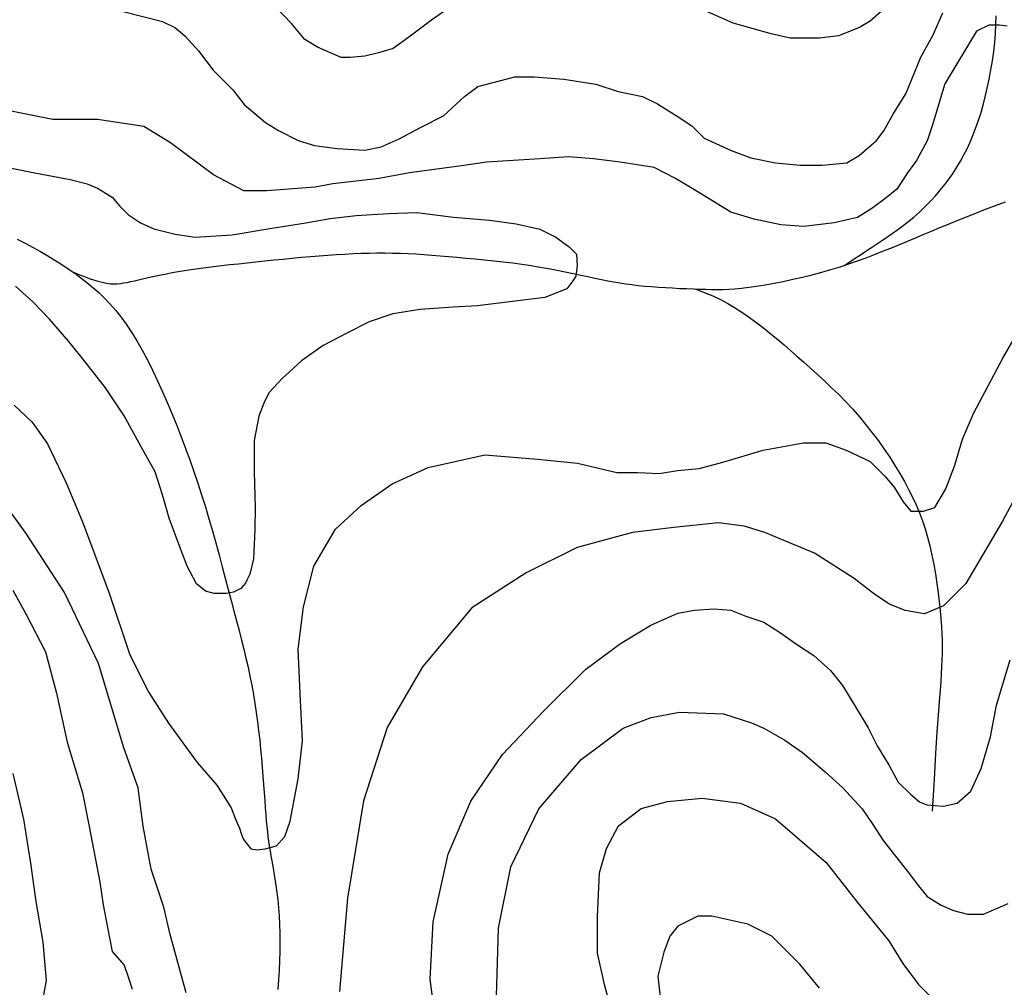
# Model space of a CAD drawing. Units: inches. Extents: x 539969 to 559420, y 9798413 to 9815517.
# Drawn here: x 546591 to 547326, y 9807026 to 9807748 of the extents above; entities that cross this region are included whole.
import ezdxf

# ---------------------------------------------------------------- set-up
doc = ezdxf.new("R2010")
doc.units = ezdxf.units.IN
doc.header["$LTSCALE"] = 10
doc.header["$MEASUREMENT"] = 0
for name, color, linetype in [('curva mestra1', 1, 'CONTINUOUS'), ('CURVA_NIVELl1', 252, 'CONTINUOUS'), ('RIOS', 130, 'CONTINUOUS')]:
    doc.layers.add(name, color=color, linetype=linetype)

msp = doc.modelspace()

# ---------------------------------------------------------------- linework, layer by layer
at = {"layer": 'curva mestra1'}
for points, elevation in [([(546564.54, 9807641.91), (546598.71, 9807634.75), (546629.03, 9807629.25), (546641.71, 9807625.95), (546649.42, 9807622.65), (546660.45, 9807616.04), (546665.96, 9807609.43), (546672.57, 9807602.83), (546681.59, 9807596.67), (546691.51, 9807592.27), (546707.49, 9807588.41), (546722.38, 9807586.21), (546749.94, 9807587.86), (546779.7, 9807592.82), (546805.06, 9807596.67), (546823.25, 9807599.97), (546842.54, 9807602.18), (546866.79, 9807603.83), (546887.74, 9807604.38), (546915.3, 9807601.08), (546942.08, 9807598.75), (546961.92, 9807596), (546979.56, 9807592.15), (546991.68, 9807586.09), (547001.61, 9807578.94), (547007.12, 9807573.43), (547007.67, 9807564.63), (547006.57, 9807556.92), (547004.36, 9807553.62), (546999.95, 9807547.56), (546983.42, 9807540.96), (546961.37, 9807538.21), (546933.26, 9807534.9), (546915.07, 9807533.8), (546890.26, 9807532.15), (546869.87, 9807528.85), (546852.23, 9807522.79), (546835.69, 9807514.54), (546818.05, 9807505.18), (546801.79, 9807493.77), (546787.45, 9807480.56), (546777.53, 9807470.1), (546774.23, 9807463.5), (546769.82, 9807452.49), (546766.51, 9807434.32), (546766.51, 9807411.2), (546767.06, 9807384.23), (546767, 9807368.02), (546765.9, 9807346), (546763.14, 9807334.44), (546760.94, 9807330.04), (546759.84, 9807327.84), (546756.53, 9807323.98), (546751.02, 9807321.23), (546745.51, 9807320.13), (546741.1, 9807320.13), (546736.69, 9807320.13), (546730.07, 9807321.78), (546723.46, 9807327.28), (546716.29, 9807340.5), (546710.23, 9807357.01), (546703.06, 9807376.27), (546698.1, 9807393.89), (546692.59, 9807410.95), (546682.12, 9807429.67), (546669.32, 9807452.7), (546655.54, 9807473.62), (546641.21, 9807491.79), (546627.98, 9807508.3), (546613.65, 9807524.81), (546601.52, 9807537.47), (546588.29, 9807549.58)], 100), ([(547035.86, 9806998.42), (547028.05, 9807028.33), (547022.84, 9807051.73), (547022.84, 9807079.04), (547024.14, 9807111.54), (547029.35, 9807129.75), (547038.46, 9807146.65), (547055.39, 9807159.65), (547074.92, 9807164.85), (547100.96, 9807167.45), (547129.6, 9807163.55), (547155.64, 9807151.85), (547193.4, 9807119.34), (547216.84, 9807089.44), (547240.28, 9807060.83), (547250.69, 9807043.93), (547262.41, 9807028.33), (547274.13, 9807016.63)], 125)]:
    msp.add_lwpolyline(points, dxfattribs=dict(at, elevation=elevation))
at = {"layer": 'CURVA_NIVELl1'}
for points in [[(546913.05, 9807758.13), (546898.72, 9807748.03), (546881.87, 9807735.41), (546870.08, 9807726.99), (546859.12, 9807723.63), (546849.01, 9807721.1), (546838.06, 9807720.26), (546831.31, 9807720.26), (546813.62, 9807727.83), (546804.35, 9807733.72), (546794.24, 9807745.5), (546782.44, 9807758.13)], [(547238.8, 9807758.27), (547226.23, 9807747.28), (547218.37, 9807742.57), (547202.65, 9807736.29), (547188.51, 9807734.72), (547166.5, 9807734.72), (547152.36, 9807737.86), (547124.07, 9807745.71), (547095.77, 9807758.27)], [(546668.69, 9807754.48), (546697.95, 9807747.18), (546707.71, 9807742.31), (546715.03, 9807736.22), (546724.78, 9807725.26), (546735.75, 9807710.65), (546750.39, 9807696.03), (546758.92, 9807685.07), (546774.77, 9807671.68), (546784.53, 9807665.59), (546799.16, 9807658.29), (546811.36, 9807654.63), (546828.43, 9807652.2), (546849.16, 9807650.98), (546861.35, 9807653.41), (546874.76, 9807659.5), (546890.62, 9807668.03), (546907.69, 9807676.55), (546923.54, 9807691.16), (546933.34, 9807698.54), (546960.9, 9807705.88), (546975.6, 9807705.88), (546997.64, 9807704.05), (547021.52, 9807700.38), (547038.06, 9807694.87), (547056.43, 9807691.2), (547067.45, 9807685.7), (547082.15, 9807676.53), (547093.17, 9807669.19), (547102.35, 9807660.02), (547122.56, 9807650.84), (547137.26, 9807645.34), (547155.63, 9807641.67), (547174, 9807639.84), (547190.53, 9807639.84), (547208.91, 9807641.67), (547218.09, 9807647.17), (547230.95, 9807658.18), (547236.46, 9807665.52), (547243.81, 9807678.36), (547253, 9807693.04), (547264.02, 9807720.56), (547273.2, 9807737.07), (547280.55, 9807753.58)], [(547328.46, 9807743.65), (547322.72, 9807744.37), (547314.83, 9807744.37), (547305.59, 9807739.76)], [(547305.59, 9807739.76), (547282.08, 9807700.49), (547272.75, 9807669.9), (547268.76, 9807657.93), (547260.77, 9807643.3), (547254.11, 9807633.99), (547246.12, 9807622.02), (547238.12, 9807615.37), (547227.47, 9807607.39), (547216.81, 9807600.74), (547199.5, 9807596.75), (547176.85, 9807594.09), (547159.54, 9807595.42), (547139.56, 9807599.41), (547122.25, 9807604.73), (547098.27, 9807619.36), (547080.95, 9807630), (547064.97, 9807637.98), (547039.66, 9807641.97), (547019.69, 9807644.63), (547001.04, 9807645.96), (546979.73, 9807644.63), (546939.77, 9807641.97), (546921.12, 9807639.31), (546882.5, 9807633.99), (546859.85, 9807630), (546825.22, 9807626.01), (546811.9, 9807623.35), (546775.94, 9807620.69), (546758.63, 9807620.69), (546735.98, 9807632.66), (546704.02, 9807656.6), (546684.04, 9807668.57), (546649.41, 9807673.89), (546616.11, 9807673.89), (546568.69, 9807683.48)], [(546587.35, 9807460.76), (546600.59, 9807448.03), (546612.14, 9807431.89), (546625.99, 9807402.7), (546638.3, 9807373.5), (546658.3, 9807320.48), (546673.69, 9807274.38), (546687.77, 9807246.32), (546702.39, 9807223.27), (546723.94, 9807194.07), (546738.56, 9807177.17), (546746.25, 9807164.88), (546749.33, 9807160.27), (546752.4, 9807151.81), (546755.48, 9807144.9), (546757.02, 9807140.29), (546758.56, 9807136.45), (546763.95, 9807129.53), (546768.56, 9807128.76), (546774.72, 9807129.53), (546783.18, 9807131.84), (546789.34, 9807138.75), (546793.18, 9807150.28), (546799.34, 9807181.78), (546802.42, 9807210.21), (546800.88, 9807245.56), (546799.34, 9807278.6), (546803.19, 9807310.1), (546810.94, 9807340.53), (546827.1, 9807368.19), (546846.34, 9807385.86), (546869.42, 9807402), (546896.35, 9807414.29), (546938.67, 9807423.51), (546977.91, 9807420.44), (547007.92, 9807417.37), (547037.15, 9807410.45), (547052.54, 9807410.45), (547068.7, 9807409.68), (547082.55, 9807411.99), (547098.71, 9807413.52), (547116.41, 9807418.13), (547146.3, 9807427.02), (547176.61, 9807432.52), (547193.14, 9807432.52), (547208.3, 9807427.02), (547226.21, 9807418.76), (547237.23, 9807407.76), (547244.12, 9807399.5), (547251.01, 9807388.5), (547256.52, 9807381.62), (547266.16, 9807381.62), (547274.43, 9807384.37), (547282.7, 9807398.13), (547289.58, 9807416.01), (547295.09, 9807435.27), (547303.36, 9807454.54), (547325.41, 9807495.81), (547341.94, 9807524.7)], [(547353.76, 9807427.59), (547325.17, 9807374.06), (547297.77, 9807327.67), (547281.1, 9807311.02), (547266.81, 9807305.07), (547252.51, 9807307.45), (547240.6, 9807312.21), (547229.88, 9807319.35), (547214.4, 9807331.24), (547184.62, 9807350.27), (547164.37, 9807358.6), (547147.69, 9807365.73), (547132.21, 9807370.49), (547113.15, 9807372.87), (547079.8, 9807369.3), (547048.83, 9807365.73), (547007.54, 9807354.53), (546969.43, 9807335.5), (546928.93, 9807309.33), (546892, 9807265.32), (546865.8, 9807220.12), (546847.93, 9807165.41), (546836.02, 9807092.85), (546830.07, 9807023.03)], [(546715.72, 9807022.11), (546703.76, 9807065.68), (546699, 9807085.9), (546689.47, 9807114.45), (546683.51, 9807146.57), (546679.94, 9807175.11), (546669.22, 9807204.85), (546650.16, 9807267.89), (546624.82, 9807320.85), (546596.23, 9807364.86), (546555.73, 9807420.76)], [(546586.3, 9807322.73), (546596.04, 9807304.9), (546610.65, 9807276.52), (546618.77, 9807245.71), (546626.89, 9807209.23), (546638.32, 9807171.27), (546643.19, 9807146.13), (546651.31, 9807104.79), (546653.74, 9807087.76), (546656.99, 9807070.74), (546660.31, 9807052.87), (546669.34, 9807042.65), (546672.75, 9807032.43), (546675.31, 9807024.76)], [(546903.35, 9806990.61), (546897.71, 9807032.25), (546899.97, 9807075.02), (546911.24, 9807125.67), (546928.14, 9807165.06), (546951.81, 9807199.95), (546982.42, 9807232.24), (547013.98, 9807263.75), (547039.9, 9807282.88), (547062.44, 9807296.39), (547082.73, 9807305.39), (547095.13, 9807307.64), (547109.78, 9807308.77), (547122.18, 9807307.64), (547133.45, 9807303.14), (547146.97, 9807298.64), (547159.37, 9807290.76), (547170.64, 9807282.88), (547184.16, 9807273.88), (547196.56, 9807262.62), (547205.58, 9807251.37), (547214.59, 9807236.74), (547224.74, 9807219.85), (547231.5, 9807206.35), (547240.51, 9807191.72), (547247.28, 9807179.34), (547256.29, 9807170.33), (547263.05, 9807164.71), (547268.69, 9807162.46), (547281.09, 9807161.33), (547291.23, 9807163.58), (547301.37, 9807172.58), (547309.26, 9807189.47), (547316.03, 9807213.1), (547320.53, 9807236.74), (547330.68, 9807270.5)], [(546947.44, 9807019.28), (546948.75, 9807070.37), (546957.93, 9807116.22), (546978.92, 9807159.46), (547010.41, 9807196.14), (547041.89, 9807219.72), (547062.88, 9807227.58), (547083.87, 9807231.51), (547116.67, 9807230.2), (547137.66, 9807223.65), (547146.84, 9807219.72), (547162.59, 9807210.55), (547175.7, 9807201.38), (547192.76, 9807186.97), (547205.88, 9807175.18), (547220.31, 9807159.46), (547228.18, 9807147.67), (547236.05, 9807135.88), (547254.42, 9807112.29), (547262.29, 9807101.81), (547268.85, 9807093.95), (547279.34, 9807087.4), (547288.53, 9807083.47), (547299.02, 9807080.85), (547310.83, 9807080.85), (547329.19, 9807088.71)], [(546586.33, 9807185.75), (546594.2, 9807151.69), (546599.45, 9807118.94), (546603.39, 9807090.12), (546608.63, 9807059.99), (546611.26, 9807031.17), (546605.88, 9807002.93), (546601.95, 9806979.34), (546594.07, 9806954.45), (546583.58, 9806937.42)], [(547188.56, 9807025.6), (547173.65, 9807043.47), (547152.77, 9807064.32), (547134.88, 9807073.25), (547108.03, 9807079.21), (547097.59, 9807079.21), (547091.63, 9807076.23), (547082.68, 9807071.76), (547076.72, 9807064.32), (547072.24, 9807052.41), (547067.77, 9807034.53), (547070.75, 9807007.73)]]:
    msp.add_lwpolyline(points, dxfattribs=at)
at = {"layer": 'RIOS'}
for points in [[(547206.77, 9807565.01), (547217.82, 9807572.15), (547227.37, 9807578.39), (547235.59, 9807583.87), (547242.67, 9807588.75), (547248.79, 9807593.15), (547254.14, 9807597.23), (547258.92, 9807601.12), (547263.29, 9807604.96), (547267.42, 9807608.86), (547271.35, 9807612.86), (547275.08, 9807616.94), (547278.62, 9807621.09), (547281.97, 9807625.32), (547285.14, 9807629.61), (547288.14, 9807633.97), (547290.98, 9807638.39), (547293.65, 9807642.86), (547296.18, 9807647.43), (547298.57, 9807652.11), (547300.83, 9807656.94), (547302.97, 9807661.96), (547305, 9807667.19), (547306.93, 9807672.68), (547308.77, 9807678.45), (547310.53, 9807684.53), (547312.19, 9807690.86), (547313.74, 9807697.42), (547315.16, 9807704.12), (547316.44, 9807710.94), (547317.55, 9807717.81), (547318.49, 9807724.68), (547319.22, 9807731.49), (547319.76, 9807738.21), (547320.11, 9807744.84), (547320.31, 9807751.4)], [(547206.77, 9807565.01), (547217.82, 9807572.15), (547227.37, 9807578.39), (547235.59, 9807583.87), (547242.67, 9807588.75), (547248.79, 9807593.15), (547254.14, 9807597.23), (547258.92, 9807601.12), (547263.29, 9807604.96), (547267.42, 9807608.86), (547271.35, 9807612.86), (547275.08, 9807616.94), (547278.62, 9807621.09), (547281.97, 9807625.32), (547285.14, 9807629.61), (547288.14, 9807633.97), (547290.98, 9807638.39), (547293.65, 9807642.86), (547296.18, 9807647.43), (547298.57, 9807652.11), (547300.83, 9807656.94), (547302.97, 9807661.96), (547305, 9807667.19), (547306.93, 9807672.68), (547308.77, 9807678.45), (547310.53, 9807684.53), (547312.19, 9807690.86), (547313.74, 9807697.42), (547315.16, 9807704.12), (547316.44, 9807710.94), (547317.55, 9807717.81), (547318.49, 9807724.68), (547319.22, 9807731.49), (547319.76, 9807738.21), (547320.11, 9807744.84), (547320.31, 9807751.4)], [(547206.77, 9807565.01), (547217.82, 9807572.15), (547227.37, 9807578.39), (547235.59, 9807583.87), (547242.67, 9807588.75), (547248.79, 9807593.15), (547254.14, 9807597.23), (547258.92, 9807601.12), (547263.29, 9807604.96), (547267.42, 9807608.86), (547271.35, 9807612.86), (547275.08, 9807616.94), (547278.62, 9807621.09), (547281.97, 9807625.32), (547285.14, 9807629.61), (547288.14, 9807633.97), (547290.98, 9807638.39), (547293.65, 9807642.86), (547296.18, 9807647.43), (547298.57, 9807652.11), (547300.83, 9807656.94), (547302.97, 9807661.96), (547305, 9807667.19), (547306.93, 9807672.68), (547308.77, 9807678.45), (547310.53, 9807684.53), (547312.19, 9807690.86), (547313.74, 9807697.42), (547315.16, 9807704.12), (547316.44, 9807710.94), (547317.55, 9807717.81), (547318.49, 9807724.68), (547319.22, 9807731.49), (547319.76, 9807738.21), (547320.11, 9807744.84), (547320.31, 9807751.4)], [(547206.77, 9807565.01), (547217.82, 9807572.15), (547227.37, 9807578.39), (547235.59, 9807583.87), (547242.67, 9807588.75), (547248.79, 9807593.15), (547254.14, 9807597.23), (547258.92, 9807601.12), (547263.29, 9807604.96), (547267.42, 9807608.86), (547271.35, 9807612.86), (547275.08, 9807616.94), (547278.62, 9807621.09), (547281.97, 9807625.32), (547285.14, 9807629.61), (547288.14, 9807633.97), (547290.98, 9807638.39), (547293.65, 9807642.86), (547296.18, 9807647.43), (547298.57, 9807652.11), (547300.83, 9807656.94), (547302.97, 9807661.96), (547305, 9807667.19), (547306.93, 9807672.68), (547308.77, 9807678.45), (547310.53, 9807684.53), (547312.19, 9807690.86), (547313.74, 9807697.42), (547315.16, 9807704.12), (547316.44, 9807710.94), (547317.55, 9807717.81), (547318.49, 9807724.68), (547319.22, 9807731.49), (547319.76, 9807738.21), (547320.11, 9807744.84), (547320.31, 9807751.4)], [(546631.28, 9807559.97), (546638.27, 9807557.23), (546644.09, 9807555.1), (546648.92, 9807553.52), (546652.92, 9807552.41), (546656.28, 9807551.7), (546659.17, 9807551.33), (546661.74, 9807551.23), (546664.18, 9807551.33), (546666.63, 9807551.56), (546669.14, 9807551.92), (546671.72, 9807552.38), (546674.38, 9807552.92), (546677.15, 9807553.54), (546680.05, 9807554.22), (546683.08, 9807554.94), (546686.28, 9807555.69), (546689.65, 9807556.46), (546693.21, 9807557.24), (546696.97, 9807558.02), (546700.96, 9807558.81), (546705.17, 9807559.6), (546709.64, 9807560.39), (546714.37, 9807561.16), (546719.38, 9807561.93), (546724.68, 9807562.68), (546730.24, 9807563.42), (546736.04, 9807564.15), (546742.06, 9807564.87), (546748.27, 9807565.59), (546754.65, 9807566.29), (546761.16, 9807567), (546767.79, 9807567.7), (546774.5, 9807568.4), (546781.28, 9807569.09), (546788.08, 9807569.77), (546794.88, 9807570.43), (546801.66, 9807571.06), (546808.37, 9807571.65), (546815, 9807572.2), (546821.51, 9807572.69), (546827.88, 9807573.13), (546834.12, 9807573.51), (546840.25, 9807573.82), (546846.28, 9807574.06), (546852.23, 9807574.22), (546858.11, 9807574.31), (546863.95, 9807574.32), (546869.76, 9807574.25), (546875.55, 9807574.09), (546881.36, 9807573.85), (546887.21, 9807573.54), (546893.12, 9807573.16), (546899.13, 9807572.72), (546905.27, 9807572.23), (546911.55, 9807571.7), (546918.01, 9807571.13), (546924.66, 9807570.53), (546931.48, 9807569.89), (546938.4, 9807569.21), (546945.4, 9807568.48), (546952.41, 9807567.69), (546959.4, 9807566.83), (546966.33, 9807565.9), (546973.13, 9807564.89), (546979.78, 9807563.8), (546986.26, 9807562.64), (546992.55, 9807561.44), (546998.64, 9807560.21), (547004.52, 9807558.99), (547010.18, 9807557.79), (547015.59, 9807556.63), (547020.76, 9807555.54), (547025.67, 9807554.53), (547030.39, 9807553.6), (547034.96, 9807552.76), (547039.46, 9807551.99), (547043.94, 9807551.29), (547048.47, 9807550.67), (547053.11, 9807550.11), (547057.93, 9807549.61), (547062.95, 9807549.17), (547068.14, 9807548.79), (547073.43, 9807548.45), (547078.76, 9807548.16), (547084.05, 9807547.9), (547089.24, 9807547.69), (547094.27, 9807547.5), (547099.05, 9807547.34), (547103.57, 9807547.2), (547107.89, 9807547.1), (547112.12, 9807547.08), (547116.36, 9807547.14), (547120.73, 9807547.31), (547125.32, 9807547.61), (547130.24, 9807548.07), (547135.6, 9807548.71), (547141.48, 9807549.54), (547147.8, 9807550.56), (547154.49, 9807551.76), (547161.44, 9807553.12), (547168.57, 9807554.63), (547175.78, 9807556.28), (547182.99, 9807558.06), (547190.09, 9807559.95), (547197.02, 9807561.94), (547203.78, 9807564.03), (547210.38, 9807566.2), (547216.84, 9807568.45), (547223.17, 9807570.76), (547229.41, 9807573.12), (547235.55, 9807575.53), (547241.63, 9807577.97), (547247.66, 9807580.44), (547253.67, 9807582.94), (547259.7, 9807585.47), (547265.78, 9807588.02), (547271.94, 9807590.61), (547278.22, 9807593.23), (547284.65, 9807595.89), (547291.26, 9807598.59), (547298.08, 9807601.32), (547305.11, 9807604.08), (547312.34, 9807606.87), (547319.76, 9807609.68), (547327.36, 9807612.5)], [(546631.28, 9807559.97), (546638.27, 9807557.23), (546644.09, 9807555.1), (546648.92, 9807553.52), (546652.92, 9807552.41), (546656.28, 9807551.7), (546659.17, 9807551.33), (546661.74, 9807551.23), (546664.18, 9807551.33), (546666.63, 9807551.56), (546669.14, 9807551.92), (546671.72, 9807552.38), (546674.38, 9807552.92), (546677.15, 9807553.54), (546680.05, 9807554.22), (546683.08, 9807554.94), (546686.28, 9807555.69), (546689.65, 9807556.46), (546693.21, 9807557.24), (546696.97, 9807558.02), (546700.96, 9807558.81), (546705.17, 9807559.6), (546709.64, 9807560.39), (546714.37, 9807561.16), (546719.38, 9807561.93), (546724.68, 9807562.68), (546730.24, 9807563.42), (546736.04, 9807564.15), (546742.06, 9807564.87), (546748.27, 9807565.59), (546754.65, 9807566.29), (546761.16, 9807567), (546767.79, 9807567.7), (546774.5, 9807568.4), (546781.28, 9807569.09), (546788.08, 9807569.77), (546794.88, 9807570.43), (546801.66, 9807571.06), (546808.37, 9807571.65), (546815, 9807572.2), (546821.51, 9807572.69), (546827.88, 9807573.13), (546834.12, 9807573.51), (546840.25, 9807573.82), (546846.28, 9807574.06), (546852.23, 9807574.22), (546858.11, 9807574.31), (546863.95, 9807574.32), (546869.76, 9807574.25), (546875.55, 9807574.09), (546881.36, 9807573.85), (546887.21, 9807573.54), (546893.12, 9807573.16), (546899.13, 9807572.72), (546905.27, 9807572.23), (546911.55, 9807571.7), (546918.01, 9807571.13), (546924.66, 9807570.53), (546931.48, 9807569.89), (546938.4, 9807569.21), (546945.4, 9807568.48), (546952.41, 9807567.69), (546959.4, 9807566.83), (546966.33, 9807565.9), (546973.13, 9807564.89), (546979.78, 9807563.8), (546986.26, 9807562.64), (546992.55, 9807561.44), (546998.64, 9807560.21), (547004.52, 9807558.99), (547010.18, 9807557.79), (547015.59, 9807556.63), (547020.76, 9807555.54), (547025.67, 9807554.53), (547030.39, 9807553.6), (547034.96, 9807552.76), (547039.46, 9807551.99), (547043.94, 9807551.29), (547048.47, 9807550.67), (547053.11, 9807550.11), (547057.93, 9807549.61), (547062.95, 9807549.17), (547068.14, 9807548.79), (547073.43, 9807548.45), (547078.76, 9807548.16), (547084.05, 9807547.9), (547089.24, 9807547.69), (547094.27, 9807547.5), (547099.05, 9807547.34), (547103.57, 9807547.2), (547107.89, 9807547.1), (547112.12, 9807547.08), (547116.36, 9807547.14), (547120.73, 9807547.31), (547125.32, 9807547.61), (547130.24, 9807548.07), (547135.6, 9807548.71), (547141.48, 9807549.54), (547147.8, 9807550.56), (547154.49, 9807551.76), (547161.44, 9807553.12), (547168.57, 9807554.63), (547175.78, 9807556.28), (547182.99, 9807558.06), (547190.09, 9807559.95), (547197.02, 9807561.94), (547203.78, 9807564.03), (547210.38, 9807566.2), (547216.84, 9807568.45), (547223.17, 9807570.76), (547229.41, 9807573.12), (547235.55, 9807575.53), (547241.63, 9807577.97), (547247.66, 9807580.44), (547253.67, 9807582.94), (547259.7, 9807585.47), (547265.78, 9807588.02), (547271.94, 9807590.61), (547278.22, 9807593.23), (547284.65, 9807595.89), (547291.26, 9807598.59), (547298.08, 9807601.32), (547305.11, 9807604.08), (547312.34, 9807606.87), (547319.76, 9807609.68), (547327.36, 9807612.5)], [(546631.28, 9807559.97), (546638.27, 9807557.23), (546644.09, 9807555.1), (546648.92, 9807553.52), (546652.92, 9807552.41), (546656.28, 9807551.7), (546659.17, 9807551.33), (546661.74, 9807551.23), (546664.18, 9807551.33), (546666.63, 9807551.56), (546669.14, 9807551.92), (546671.72, 9807552.38), (546674.38, 9807552.92), (546677.15, 9807553.54), (546680.05, 9807554.22), (546683.08, 9807554.94), (546686.28, 9807555.69), (546689.65, 9807556.46), (546693.21, 9807557.24), (546696.97, 9807558.02), (546700.96, 9807558.81), (546705.17, 9807559.6), (546709.64, 9807560.39), (546714.37, 9807561.16), (546719.38, 9807561.93), (546724.68, 9807562.68), (546730.24, 9807563.42), (546736.04, 9807564.15), (546742.06, 9807564.87), (546748.27, 9807565.59), (546754.65, 9807566.29), (546761.16, 9807567), (546767.79, 9807567.7), (546774.5, 9807568.4), (546781.28, 9807569.09), (546788.08, 9807569.77), (546794.88, 9807570.43), (546801.66, 9807571.06), (546808.37, 9807571.65), (546815, 9807572.2), (546821.51, 9807572.69), (546827.88, 9807573.13), (546834.12, 9807573.51), (546840.25, 9807573.82), (546846.28, 9807574.06), (546852.23, 9807574.22), (546858.11, 9807574.31), (546863.95, 9807574.32), (546869.76, 9807574.25), (546875.55, 9807574.09), (546881.36, 9807573.85), (546887.21, 9807573.54), (546893.12, 9807573.16), (546899.13, 9807572.72), (546905.27, 9807572.23), (546911.55, 9807571.7), (546918.01, 9807571.13), (546924.66, 9807570.53), (546931.48, 9807569.89), (546938.4, 9807569.21), (546945.4, 9807568.48), (546952.41, 9807567.69), (546959.4, 9807566.83), (546966.33, 9807565.9), (546973.13, 9807564.89), (546979.78, 9807563.8), (546986.26, 9807562.64), (546992.55, 9807561.44), (546998.64, 9807560.21), (547004.52, 9807558.99), (547010.18, 9807557.79), (547015.59, 9807556.63), (547020.76, 9807555.54), (547025.67, 9807554.53), (547030.39, 9807553.6), (547034.96, 9807552.76), (547039.46, 9807551.99), (547043.94, 9807551.29), (547048.47, 9807550.67), (547053.11, 9807550.11), (547057.93, 9807549.61), (547062.95, 9807549.17), (547068.14, 9807548.79), (547073.43, 9807548.45), (547078.76, 9807548.16), (547084.05, 9807547.9), (547089.24, 9807547.69), (547094.27, 9807547.5), (547099.05, 9807547.34), (547103.57, 9807547.2), (547107.89, 9807547.1), (547112.12, 9807547.08), (547116.36, 9807547.14), (547120.73, 9807547.31), (547125.32, 9807547.61), (547130.24, 9807548.07), (547135.6, 9807548.71), (547141.48, 9807549.54), (547147.8, 9807550.56), (547154.49, 9807551.76), (547161.44, 9807553.12), (547168.57, 9807554.63), (547175.78, 9807556.28), (547182.99, 9807558.06), (547190.09, 9807559.95), (547197.02, 9807561.94), (547203.78, 9807564.03), (547210.38, 9807566.2), (547216.84, 9807568.45), (547223.17, 9807570.76), (547229.41, 9807573.12), (547235.55, 9807575.53), (547241.63, 9807577.97), (547247.66, 9807580.44), (547253.67, 9807582.94), (547259.7, 9807585.47), (547265.78, 9807588.02), (547271.94, 9807590.61), (547278.22, 9807593.23), (547284.65, 9807595.89), (547291.26, 9807598.59), (547298.08, 9807601.32), (547305.11, 9807604.08), (547312.34, 9807606.87), (547319.76, 9807609.68), (547327.36, 9807612.5)], [(546631.28, 9807559.97), (546638.27, 9807557.23), (546644.09, 9807555.1), (546648.92, 9807553.52), (546652.92, 9807552.41), (546656.28, 9807551.7), (546659.17, 9807551.33), (546661.74, 9807551.23), (546664.18, 9807551.33), (546666.63, 9807551.56), (546669.14, 9807551.92), (546671.72, 9807552.38), (546674.38, 9807552.92), (546677.15, 9807553.54), (546680.05, 9807554.22), (546683.08, 9807554.94), (546686.28, 9807555.69), (546689.65, 9807556.46), (546693.21, 9807557.24), (546696.97, 9807558.02), (546700.96, 9807558.81), (546705.17, 9807559.6), (546709.64, 9807560.39), (546714.37, 9807561.16), (546719.38, 9807561.93), (546724.68, 9807562.68), (546730.24, 9807563.42), (546736.04, 9807564.15), (546742.06, 9807564.87), (546748.27, 9807565.59), (546754.65, 9807566.29), (546761.16, 9807567), (546767.79, 9807567.7), (546774.5, 9807568.4), (546781.28, 9807569.09), (546788.08, 9807569.77), (546794.88, 9807570.43), (546801.66, 9807571.06), (546808.37, 9807571.65), (546815, 9807572.2), (546821.51, 9807572.69), (546827.88, 9807573.13), (546834.12, 9807573.51), (546840.25, 9807573.82), (546846.28, 9807574.06), (546852.23, 9807574.22), (546858.11, 9807574.31), (546863.95, 9807574.32), (546869.76, 9807574.25), (546875.55, 9807574.09), (546881.36, 9807573.85), (546887.21, 9807573.54), (546893.12, 9807573.16), (546899.13, 9807572.72), (546905.27, 9807572.23), (546911.55, 9807571.7), (546918.01, 9807571.13), (546924.66, 9807570.53), (546931.48, 9807569.89), (546938.4, 9807569.21), (546945.4, 9807568.48), (546952.41, 9807567.69), (546959.4, 9807566.83), (546966.33, 9807565.9), (546973.13, 9807564.89), (546979.78, 9807563.8), (546986.26, 9807562.64), (546992.55, 9807561.44), (546998.64, 9807560.21), (547004.52, 9807558.99), (547010.18, 9807557.79), (547015.59, 9807556.63), (547020.76, 9807555.54), (547025.67, 9807554.53), (547030.39, 9807553.6), (547034.96, 9807552.76), (547039.46, 9807551.99), (547043.94, 9807551.29), (547048.47, 9807550.67), (547053.11, 9807550.11), (547057.93, 9807549.61), (547062.95, 9807549.17), (547068.14, 9807548.79), (547073.43, 9807548.45), (547078.76, 9807548.16), (547084.05, 9807547.9), (547089.24, 9807547.69), (547094.27, 9807547.5), (547099.05, 9807547.34), (547103.57, 9807547.2), (547107.89, 9807547.1), (547112.12, 9807547.08), (547116.36, 9807547.14), (547120.73, 9807547.31), (547125.32, 9807547.61), (547130.24, 9807548.07), (547135.6, 9807548.71), (547141.48, 9807549.54), (547147.8, 9807550.56), (547154.49, 9807551.76), (547161.44, 9807553.12), (547168.57, 9807554.63), (547175.78, 9807556.28), (547182.99, 9807558.06), (547190.09, 9807559.95), (547197.02, 9807561.94), (547203.78, 9807564.03), (547210.38, 9807566.2), (547216.84, 9807568.45), (547223.17, 9807570.76), (547229.41, 9807573.12), (547235.55, 9807575.53), (547241.63, 9807577.97), (547247.66, 9807580.44), (547253.67, 9807582.94), (547259.7, 9807585.47), (547265.78, 9807588.02), (547271.94, 9807590.61), (547278.22, 9807593.23), (547284.65, 9807595.89), (547291.26, 9807598.59), (547298.08, 9807601.32), (547305.11, 9807604.08), (547312.34, 9807606.87), (547319.76, 9807609.68), (547327.36, 9807612.5)], [(546589.55, 9807584.71), (546595.54, 9807581.61), (546601.37, 9807578.49), (546607, 9807575.36), (546612.43, 9807572.21), (546617.68, 9807569.02), (546622.76, 9807565.79), (546627.68, 9807562.5), (546632.46, 9807559.14), (546637.1, 9807555.69), (546641.62, 9807552.15), (546646.04, 9807548.5), (546650.36, 9807544.68), (546654.59, 9807540.64), (546658.75, 9807536.33), (546662.85, 9807531.69), (546666.9, 9807526.67), (546670.91, 9807521.22), (546674.9, 9807515.28), (546678.87, 9807508.81), (546682.82, 9807501.86), (546686.72, 9807494.51), (546690.58, 9807486.8), (546694.38, 9807478.82), (546698.1, 9807470.63), (546701.74, 9807462.29), (546705.28, 9807453.87), (546708.72, 9807445.42), (546712.05, 9807436.95), (546715.27, 9807428.44), (546718.4, 9807419.88), (546721.44, 9807411.26), (546724.38, 9807402.56), (546727.23, 9807393.78), (546730, 9807384.91), (546732.68, 9807375.93), (546735.28, 9807366.91), (546737.81, 9807357.89), (546740.25, 9807348.94), (546742.62, 9807340.11), (546744.9, 9807331.45), (546747.11, 9807323.04), (546749.24, 9807314.92), (546751.3, 9807307.13), (546753.27, 9807299.65), (546755.17, 9807292.42), (546756.97, 9807285.4), (546758.69, 9807278.53), (546760.31, 9807271.76), (546761.84, 9807265.05), (546763.26, 9807258.35), (546764.58, 9807251.61), (546765.81, 9807244.83), (546766.93, 9807238.02), (546767.97, 9807231.2), (546768.92, 9807224.37), (546769.78, 9807217.53), (546770.57, 9807210.7), (546771.27, 9807203.89), (546771.91, 9807197.11), (546772.49, 9807190.41), (546773.01, 9807183.84), (546773.48, 9807177.47), (546773.92, 9807171.36), (546774.33, 9807165.55), (546774.73, 9807160.11), (546775.11, 9807155.08), (546775.5, 9807150.52), (546775.89, 9807146.34), (546776.3, 9807142.46), (546776.74, 9807138.8), (546777.22, 9807135.25), (546777.74, 9807131.73), (546778.31, 9807128.15), (546778.95, 9807124.42), (546779.65, 9807120.47), (546780.4, 9807116.27), (546781.18, 9807111.82), (546781.96, 9807107.11), (546782.71, 9807102.14), (546783.41, 9807096.9), (546784.04, 9807091.38), (546784.58, 9807085.58), (546785, 9807079.51), (546785.3, 9807073.17), (546785.48, 9807066.62), (546785.54, 9807059.87), (546785.48, 9807052.97), (546785.3, 9807045.95), (546785, 9807038.84), (546784.58, 9807031.67), (546784.04, 9807024.48)], [(546589.55, 9807584.71), (546595.54, 9807581.61), (546601.37, 9807578.49), (546607, 9807575.36), (546612.43, 9807572.21), (546617.68, 9807569.02), (546622.76, 9807565.79), (546627.68, 9807562.5), (546632.46, 9807559.14), (546637.1, 9807555.69), (546641.62, 9807552.15), (546646.04, 9807548.5), (546650.36, 9807544.68), (546654.59, 9807540.64), (546658.75, 9807536.33), (546662.85, 9807531.69), (546666.9, 9807526.67), (546670.91, 9807521.22), (546674.9, 9807515.28), (546678.87, 9807508.81), (546682.82, 9807501.86), (546686.72, 9807494.51), (546690.58, 9807486.8), (546694.38, 9807478.82), (546698.1, 9807470.63), (546701.74, 9807462.29), (546705.28, 9807453.87), (546708.72, 9807445.42), (546712.05, 9807436.95), (546715.27, 9807428.44), (546718.4, 9807419.88), (546721.44, 9807411.26), (546724.38, 9807402.56), (546727.23, 9807393.78), (546730, 9807384.91), (546732.68, 9807375.93), (546735.28, 9807366.91), (546737.81, 9807357.89), (546740.25, 9807348.94), (546742.62, 9807340.11), (546744.9, 9807331.45), (546747.11, 9807323.04), (546749.24, 9807314.92), (546751.3, 9807307.13), (546753.27, 9807299.65), (546755.17, 9807292.42), (546756.97, 9807285.4), (546758.69, 9807278.53), (546760.31, 9807271.76), (546761.84, 9807265.05), (546763.26, 9807258.35), (546764.58, 9807251.61), (546765.81, 9807244.83), (546766.93, 9807238.02), (546767.97, 9807231.2), (546768.92, 9807224.37), (546769.78, 9807217.53), (546770.57, 9807210.7), (546771.27, 9807203.89), (546771.91, 9807197.11), (546772.49, 9807190.41), (546773.01, 9807183.84), (546773.48, 9807177.47), (546773.92, 9807171.36), (546774.33, 9807165.55), (546774.73, 9807160.11), (546775.11, 9807155.08), (546775.5, 9807150.52), (546775.89, 9807146.34), (546776.3, 9807142.46), (546776.74, 9807138.8), (546777.22, 9807135.25), (546777.74, 9807131.73), (546778.31, 9807128.15), (546778.95, 9807124.42), (546779.65, 9807120.47), (546780.4, 9807116.27), (546781.18, 9807111.82), (546781.96, 9807107.11), (546782.71, 9807102.14), (546783.41, 9807096.9), (546784.04, 9807091.38), (546784.58, 9807085.58), (546785, 9807079.51), (546785.3, 9807073.17), (546785.48, 9807066.62), (546785.54, 9807059.87), (546785.48, 9807052.97), (546785.3, 9807045.95), (546785, 9807038.84), (546784.58, 9807031.67), (546784.04, 9807024.48)], [(546589.55, 9807584.71), (546595.54, 9807581.61), (546601.37, 9807578.49), (546607, 9807575.36), (546612.43, 9807572.21), (546617.68, 9807569.02), (546622.76, 9807565.79), (546627.68, 9807562.5), (546632.46, 9807559.14), (546637.1, 9807555.69), (546641.62, 9807552.15), (546646.04, 9807548.5), (546650.36, 9807544.68), (546654.59, 9807540.64), (546658.75, 9807536.33), (546662.85, 9807531.69), (546666.9, 9807526.67), (546670.91, 9807521.22), (546674.9, 9807515.28), (546678.87, 9807508.81), (546682.82, 9807501.86), (546686.72, 9807494.51), (546690.58, 9807486.8), (546694.38, 9807478.82), (546698.1, 9807470.63), (546701.74, 9807462.29), (546705.28, 9807453.87), (546708.72, 9807445.42), (546712.05, 9807436.95), (546715.27, 9807428.44), (546718.4, 9807419.88), (546721.44, 9807411.26), (546724.38, 9807402.56), (546727.23, 9807393.78), (546730, 9807384.91), (546732.68, 9807375.93), (546735.28, 9807366.91), (546737.81, 9807357.89), (546740.25, 9807348.94), (546742.62, 9807340.11), (546744.9, 9807331.45), (546747.11, 9807323.04), (546749.24, 9807314.92), (546751.3, 9807307.13), (546753.27, 9807299.65), (546755.17, 9807292.42), (546756.97, 9807285.4), (546758.69, 9807278.53), (546760.31, 9807271.76), (546761.84, 9807265.05), (546763.26, 9807258.35), (546764.58, 9807251.61), (546765.81, 9807244.83), (546766.93, 9807238.02), (546767.97, 9807231.2), (546768.92, 9807224.37), (546769.78, 9807217.53), (546770.57, 9807210.7), (546771.27, 9807203.89), (546771.91, 9807197.11), (546772.49, 9807190.41), (546773.01, 9807183.84), (546773.48, 9807177.47), (546773.92, 9807171.36), (546774.33, 9807165.55), (546774.73, 9807160.11), (546775.11, 9807155.08), (546775.5, 9807150.52), (546775.89, 9807146.34), (546776.3, 9807142.46), (546776.74, 9807138.8), (546777.22, 9807135.25), (546777.74, 9807131.73), (546778.31, 9807128.15), (546778.95, 9807124.42), (546779.65, 9807120.47), (546780.4, 9807116.27), (546781.18, 9807111.82), (546781.96, 9807107.11), (546782.71, 9807102.14), (546783.41, 9807096.9), (546784.04, 9807091.38), (546784.58, 9807085.58), (546785, 9807079.51), (546785.3, 9807073.17), (546785.48, 9807066.62), (546785.54, 9807059.87), (546785.48, 9807052.97), (546785.3, 9807045.95), (546785, 9807038.84), (546784.58, 9807031.67), (546784.04, 9807024.48)], [(546589.55, 9807584.71), (546595.54, 9807581.61), (546601.37, 9807578.49), (546607, 9807575.36), (546612.43, 9807572.21), (546617.68, 9807569.02), (546622.76, 9807565.79), (546627.68, 9807562.5), (546632.46, 9807559.14), (546637.1, 9807555.69), (546641.62, 9807552.15), (546646.04, 9807548.5), (546650.36, 9807544.68), (546654.59, 9807540.64), (546658.75, 9807536.33), (546662.85, 9807531.69), (546666.9, 9807526.67), (546670.91, 9807521.22), (546674.9, 9807515.28), (546678.87, 9807508.81), (546682.82, 9807501.86), (546686.72, 9807494.51), (546690.58, 9807486.8), (546694.38, 9807478.82), (546698.1, 9807470.63), (546701.74, 9807462.29), (546705.28, 9807453.87), (546708.72, 9807445.42), (546712.05, 9807436.95), (546715.27, 9807428.44), (546718.4, 9807419.88), (546721.44, 9807411.26), (546724.38, 9807402.56), (546727.23, 9807393.78), (546730, 9807384.91), (546732.68, 9807375.93), (546735.28, 9807366.91), (546737.81, 9807357.89), (546740.25, 9807348.94), (546742.62, 9807340.11), (546744.9, 9807331.45), (546747.11, 9807323.04), (546749.24, 9807314.92), (546751.3, 9807307.13), (546753.27, 9807299.65), (546755.17, 9807292.42), (546756.97, 9807285.4), (546758.69, 9807278.53), (546760.31, 9807271.76), (546761.84, 9807265.05), (546763.26, 9807258.35), (546764.58, 9807251.61), (546765.81, 9807244.83), (546766.93, 9807238.02), (546767.97, 9807231.2), (546768.92, 9807224.37), (546769.78, 9807217.53), (546770.57, 9807210.7), (546771.27, 9807203.89), (546771.91, 9807197.11), (546772.49, 9807190.41), (546773.01, 9807183.84), (546773.48, 9807177.47), (546773.92, 9807171.36), (546774.33, 9807165.55), (546774.73, 9807160.11), (546775.11, 9807155.08), (546775.5, 9807150.52), (546775.89, 9807146.34), (546776.3, 9807142.46), (546776.74, 9807138.8), (546777.22, 9807135.25), (546777.74, 9807131.73), (546778.31, 9807128.15), (546778.95, 9807124.42), (546779.65, 9807120.47), (546780.4, 9807116.27), (546781.18, 9807111.82), (546781.96, 9807107.11), (546782.71, 9807102.14), (546783.41, 9807096.9), (546784.04, 9807091.38), (546784.58, 9807085.58), (546785, 9807079.51), (546785.3, 9807073.17), (546785.48, 9807066.62), (546785.54, 9807059.87), (546785.48, 9807052.97), (546785.3, 9807045.95), (546785, 9807038.84), (546784.58, 9807031.67), (546784.04, 9807024.48)], [(547095.53, 9807547.45), (547102.43, 9807544.91), (547108.75, 9807542.27), (547114.57, 9807539.52), (547119.97, 9807536.67), (547125.04, 9807533.71), (547129.85, 9807530.64), (547134.49, 9807527.45), (547139.04, 9807524.15), (547143.57, 9807520.72), (547148.11, 9807517.17), (547152.67, 9807513.49), (547157.28, 9807509.68), (547161.96, 9807505.72), (547166.72, 9807501.62), (547171.59, 9807497.37), (547176.57, 9807492.96), (547181.69, 9807488.4), (547186.91, 9807483.67), (547192.19, 9807478.79), (547197.5, 9807473.74), (547202.8, 9807468.54), (547208.06, 9807463.17), (547213.23, 9807457.64), (547218.27, 9807451.96), (547223.16, 9807446.12), (547227.88, 9807440.15), (547232.41, 9807434.1), (547236.74, 9807427.98), (547240.87, 9807421.85), (547244.76, 9807415.74), (547248.43, 9807409.67), (547251.85, 9807403.69), (547255, 9807397.82), (547257.92, 9807392.01), (547260.59, 9807386.22), (547263.05, 9807380.39), (547265.29, 9807374.46), (547267.33, 9807368.4), (547269.19, 9807362.14), (547270.88, 9807355.64), (547272.4, 9807348.86), (547273.77, 9807341.87), (547274.99, 9807334.78), (547276.06, 9807327.69), (547277, 9807320.68), (547277.79, 9807313.86), (547278.46, 9807307.33), (547279, 9807301.18), (547279.43, 9807295.47), (547279.73, 9807290.14), (547279.92, 9807285.08), (547280.01, 9807280.18), (547279.98, 9807275.33), (547279.86, 9807270.44), (547279.64, 9807265.38), (547279.32, 9807260.06), (547278.92, 9807254.3), (547278.41, 9807247.62), (547277.79, 9807239.48), (547277.04, 9807229.32), (547276.16, 9807216.61), (547275.13, 9807200.79), (547273.94, 9807181.32), (547272.59, 9807157.66)], [(547095.53, 9807547.45), (547102.43, 9807544.91), (547108.75, 9807542.27), (547114.57, 9807539.52), (547119.97, 9807536.67), (547125.04, 9807533.71), (547129.85, 9807530.64), (547134.49, 9807527.45), (547139.04, 9807524.15), (547143.57, 9807520.72), (547148.11, 9807517.17), (547152.67, 9807513.49), (547157.28, 9807509.68), (547161.96, 9807505.72), (547166.72, 9807501.62), (547171.59, 9807497.37), (547176.57, 9807492.96), (547181.69, 9807488.4), (547186.91, 9807483.67), (547192.19, 9807478.79), (547197.5, 9807473.74), (547202.8, 9807468.54), (547208.06, 9807463.17), (547213.23, 9807457.64), (547218.27, 9807451.96), (547223.16, 9807446.12), (547227.88, 9807440.15), (547232.41, 9807434.1), (547236.74, 9807427.98), (547240.87, 9807421.85), (547244.76, 9807415.74), (547248.43, 9807409.67), (547251.85, 9807403.69), (547255, 9807397.82), (547257.92, 9807392.01), (547260.59, 9807386.22), (547263.05, 9807380.39), (547265.29, 9807374.46), (547267.33, 9807368.4), (547269.19, 9807362.14), (547270.88, 9807355.64), (547272.4, 9807348.86), (547273.77, 9807341.87), (547274.99, 9807334.78), (547276.06, 9807327.69), (547277, 9807320.68), (547277.79, 9807313.86), (547278.46, 9807307.33), (547279, 9807301.18), (547279.43, 9807295.47), (547279.73, 9807290.14), (547279.92, 9807285.08), (547280.01, 9807280.18), (547279.98, 9807275.33), (547279.86, 9807270.44), (547279.64, 9807265.38), (547279.32, 9807260.06), (547278.92, 9807254.3), (547278.41, 9807247.62), (547277.79, 9807239.48), (547277.04, 9807229.32), (547276.16, 9807216.61), (547275.13, 9807200.79), (547273.94, 9807181.32), (547272.59, 9807157.66)], [(547095.53, 9807547.45), (547102.43, 9807544.91), (547108.75, 9807542.27), (547114.57, 9807539.52), (547119.97, 9807536.67), (547125.04, 9807533.71), (547129.85, 9807530.64), (547134.49, 9807527.45), (547139.04, 9807524.15), (547143.57, 9807520.72), (547148.11, 9807517.17), (547152.67, 9807513.49), (547157.28, 9807509.68), (547161.96, 9807505.72), (547166.72, 9807501.62), (547171.59, 9807497.37), (547176.57, 9807492.96), (547181.69, 9807488.4), (547186.91, 9807483.67), (547192.19, 9807478.79), (547197.5, 9807473.74), (547202.8, 9807468.54), (547208.06, 9807463.17), (547213.23, 9807457.64), (547218.27, 9807451.96), (547223.16, 9807446.12), (547227.88, 9807440.15), (547232.41, 9807434.1), (547236.74, 9807427.98), (547240.87, 9807421.85), (547244.76, 9807415.74), (547248.43, 9807409.67), (547251.85, 9807403.69), (547255, 9807397.82), (547257.92, 9807392.01), (547260.59, 9807386.22), (547263.05, 9807380.39), (547265.29, 9807374.46), (547267.33, 9807368.4), (547269.19, 9807362.14), (547270.88, 9807355.64), (547272.4, 9807348.86), (547273.77, 9807341.87), (547274.99, 9807334.78), (547276.06, 9807327.69), (547277, 9807320.68), (547277.79, 9807313.86), (547278.46, 9807307.33), (547279, 9807301.18), (547279.43, 9807295.47), (547279.73, 9807290.14), (547279.92, 9807285.08), (547280.01, 9807280.18), (547279.98, 9807275.33), (547279.86, 9807270.44), (547279.64, 9807265.38), (547279.32, 9807260.06), (547278.92, 9807254.3), (547278.41, 9807247.62), (547277.79, 9807239.48), (547277.04, 9807229.32), (547276.16, 9807216.61), (547275.13, 9807200.79), (547273.94, 9807181.32), (547272.59, 9807157.66)], [(547095.53, 9807547.45), (547102.43, 9807544.91), (547108.75, 9807542.27), (547114.57, 9807539.52), (547119.97, 9807536.67), (547125.04, 9807533.71), (547129.85, 9807530.64), (547134.49, 9807527.45), (547139.04, 9807524.15), (547143.57, 9807520.72), (547148.11, 9807517.17), (547152.67, 9807513.49), (547157.28, 9807509.68), (547161.96, 9807505.72), (547166.72, 9807501.62), (547171.59, 9807497.37), (547176.57, 9807492.96), (547181.69, 9807488.4), (547186.91, 9807483.67), (547192.19, 9807478.79), (547197.5, 9807473.74), (547202.8, 9807468.54), (547208.06, 9807463.17), (547213.23, 9807457.64), (547218.27, 9807451.96), (547223.16, 9807446.12), (547227.88, 9807440.15), (547232.41, 9807434.1), (547236.74, 9807427.98), (547240.87, 9807421.85), (547244.76, 9807415.74), (547248.43, 9807409.67), (547251.85, 9807403.69), (547255, 9807397.82), (547257.92, 9807392.01), (547260.59, 9807386.22), (547263.05, 9807380.39), (547265.29, 9807374.46), (547267.33, 9807368.4), (547269.19, 9807362.14), (547270.88, 9807355.64), (547272.4, 9807348.86), (547273.77, 9807341.87), (547274.99, 9807334.78), (547276.06, 9807327.69), (547277, 9807320.68), (547277.79, 9807313.86), (547278.46, 9807307.33), (547279, 9807301.18), (547279.43, 9807295.47), (547279.73, 9807290.14), (547279.92, 9807285.08), (547280.01, 9807280.18), (547279.98, 9807275.33), (547279.86, 9807270.44), (547279.64, 9807265.38), (547279.32, 9807260.06), (547278.92, 9807254.3), (547278.41, 9807247.62), (547277.79, 9807239.48), (547277.04, 9807229.32), (547276.16, 9807216.61), (547275.13, 9807200.79), (547273.94, 9807181.32), (547272.59, 9807157.66)]]:
    msp.add_lwpolyline(points, dxfattribs=at)
for points in [[(547206.77, 9807565.01, 0), (547217.82, 9807572.15, 0), (547227.37, 9807578.39, 0), (547235.59, 9807583.87, 0), (547242.67, 9807588.75, 0), (547248.79, 9807593.15, 0), (547254.14, 9807597.23, 0), (547258.92, 9807601.12, 0), (547263.29, 9807604.96, 0), (547267.42, 9807608.86, 0), (547271.35, 9807612.86, 0), (547275.08, 9807616.94, 0), (547278.62, 9807621.09, 0), (547281.97, 9807625.32, 0), (547285.14, 9807629.61, 0), (547288.14, 9807633.97, 0), (547290.98, 9807638.39, 0), (547293.65, 9807642.86, 0), (547296.18, 9807647.43, 0), (547298.57, 9807652.11, 0), (547300.83, 9807656.94, 0), (547302.97, 9807661.96, 0), (547305, 9807667.19, 0), (547306.93, 9807672.68, 0), (547308.77, 9807678.45, 0), (547310.53, 9807684.53, 0), (547312.19, 9807690.86, 0), (547313.74, 9807697.42, 0), (547315.16, 9807704.12, 0), (547316.44, 9807710.94, 0), (547317.55, 9807717.81, 0), (547318.49, 9807724.68, 0), (547319.22, 9807731.49, 0), (547319.76, 9807738.21, 0), (547320.11, 9807744.84, 0), (547320.31, 9807751.4, 0)], [(546631.28, 9807559.97, 0), (546638.27, 9807557.23, 0), (546644.09, 9807555.1, 0), (546648.92, 9807553.52, 0), (546652.92, 9807552.41, 0), (546656.28, 9807551.7, 0), (546659.17, 9807551.33, 0), (546661.74, 9807551.23, 0), (546664.18, 9807551.33, 0), (546666.63, 9807551.56, 0), (546669.14, 9807551.92, 0), (546671.72, 9807552.38, 0), (546674.38, 9807552.92, 0), (546677.15, 9807553.54, 0), (546680.05, 9807554.22, 0), (546683.08, 9807554.94, 0), (546686.28, 9807555.69, 0), (546689.65, 9807556.46, 0), (546693.21, 9807557.24, 0), (546696.97, 9807558.02, 0), (546700.96, 9807558.81, 0), (546705.17, 9807559.6, 0), (546709.64, 9807560.39, 0), (546714.37, 9807561.16, 0), (546719.38, 9807561.93, 0), (546724.68, 9807562.68, 0), (546730.24, 9807563.42, 0), (546736.04, 9807564.15, 0), (546742.06, 9807564.87, 0), (546748.27, 9807565.59, 0), (546754.65, 9807566.29, 0), (546761.16, 9807567, 0), (546767.79, 9807567.7, 0), (546774.5, 9807568.4, 0), (546781.28, 9807569.09, 0), (546788.08, 9807569.77, 0), (546794.88, 9807570.43, 0), (546801.66, 9807571.06, 0), (546808.37, 9807571.65, 0), (546815, 9807572.2, 0), (546821.51, 9807572.69, 0), (546827.88, 9807573.13, 0), (546834.12, 9807573.51, 0), (546840.25, 9807573.82, 0), (546846.28, 9807574.06, 0), (546852.23, 9807574.22, 0), (546858.11, 9807574.31, 0), (546863.95, 9807574.32, 0), (546869.76, 9807574.25, 0), (546875.55, 9807574.09, 0), (546881.36, 9807573.85, 0), (546887.21, 9807573.54, 0), (546893.12, 9807573.16, 0), (546899.13, 9807572.72, 0), (546905.27, 9807572.23, 0), (546911.55, 9807571.7, 0), (546918.01, 9807571.13, 0), (546924.66, 9807570.53, 0), (546931.48, 9807569.89, 0), (546938.4, 9807569.21, 0), (546945.4, 9807568.48, 0), (546952.41, 9807567.69, 0), (546959.4, 9807566.83, 0), (546966.33, 9807565.9, 0), (546973.13, 9807564.89, 0), (546979.78, 9807563.8, 0), (546986.26, 9807562.64, 0), (546992.55, 9807561.44, 0), (546998.64, 9807560.21, 0), (547004.52, 9807558.99, 0), (547010.18, 9807557.79, 0), (547015.59, 9807556.63, 0), (547020.76, 9807555.54, 0), (547025.67, 9807554.53, 0), (547030.39, 9807553.6, 0), (547034.96, 9807552.76, 0), (547039.46, 9807551.99, 0), (547043.94, 9807551.29, 0), (547048.47, 9807550.67, 0), (547053.11, 9807550.11, 0), (547057.93, 9807549.61, 0), (547062.95, 9807549.17, 0), (547068.14, 9807548.79, 0), (547073.43, 9807548.45, 0), (547078.76, 9807548.16, 0), (547084.05, 9807547.9, 0), (547089.24, 9807547.69, 0), (547094.27, 9807547.5, 0), (547099.05, 9807547.34, 0), (547103.57, 9807547.2, 0), (547107.89, 9807547.1, 0), (547112.12, 9807547.08, 0), (547116.36, 9807547.14, 0), (547120.73, 9807547.31, 0), (547125.32, 9807547.61, 0), (547130.24, 9807548.07, 0), (547135.6, 9807548.71, 0), (547141.48, 9807549.54, 0), (547147.8, 9807550.56, 0), (547154.49, 9807551.76, 0), (547161.44, 9807553.12, 0), (547168.57, 9807554.63, 0), (547175.78, 9807556.28, 0), (547182.99, 9807558.06, 0), (547190.09, 9807559.95, 0), (547197.02, 9807561.94, 0), (547203.78, 9807564.03, 0), (547210.38, 9807566.2, 0), (547216.84, 9807568.45, 0), (547223.17, 9807570.76, 0), (547229.41, 9807573.12, 0), (547235.55, 9807575.53, 0), (547241.63, 9807577.97, 0), (547247.66, 9807580.44, 0), (547253.67, 9807582.94, 0), (547259.7, 9807585.47, 0), (547265.78, 9807588.02, 0), (547271.94, 9807590.61, 0), (547278.22, 9807593.23, 0), (547284.65, 9807595.89, 0), (547291.26, 9807598.59, 0), (547298.08, 9807601.32, 0), (547305.11, 9807604.08, 0), (547312.34, 9807606.87, 0), (547319.76, 9807609.68, 0), (547327.36, 9807612.5, 0)], [(546589.55, 9807584.71, 0), (546595.54, 9807581.61, 0), (546601.37, 9807578.49, 0), (546607, 9807575.36, 0), (546612.43, 9807572.21, 0), (546617.68, 9807569.02, 0), (546622.76, 9807565.79, 0), (546627.68, 9807562.5, 0), (546632.46, 9807559.14, 0), (546637.1, 9807555.69, 0), (546641.62, 9807552.15, 0), (546646.04, 9807548.5, 0), (546650.36, 9807544.68, 0), (546654.59, 9807540.64, 0), (546658.75, 9807536.33, 0), (546662.85, 9807531.69, 0), (546666.9, 9807526.67, 0), (546670.91, 9807521.22, 0), (546674.9, 9807515.28, 0), (546678.87, 9807508.81, 0), (546682.82, 9807501.86, 0), (546686.72, 9807494.51, 0), (546690.58, 9807486.8, 0), (546694.38, 9807478.82, 0), (546698.1, 9807470.63, 0), (546701.74, 9807462.29, 0), (546705.28, 9807453.87, 0), (546708.72, 9807445.42, 0), (546712.05, 9807436.95, 0), (546715.27, 9807428.44, 0), (546718.4, 9807419.88, 0), (546721.44, 9807411.26, 0), (546724.38, 9807402.56, 0), (546727.23, 9807393.78, 0), (546730, 9807384.91, 0), (546732.68, 9807375.93, 0), (546735.28, 9807366.91, 0), (546737.81, 9807357.89, 0), (546740.25, 9807348.94, 0), (546742.62, 9807340.11, 0), (546744.9, 9807331.45, 0), (546747.11, 9807323.04, 0), (546749.24, 9807314.92, 0), (546751.3, 9807307.13, 0), (546753.27, 9807299.65, 0), (546755.17, 9807292.42, 0), (546756.97, 9807285.4, 0), (546758.69, 9807278.53, 0), (546760.31, 9807271.76, 0), (546761.84, 9807265.05, 0), (546763.26, 9807258.35, 0), (546764.58, 9807251.61, 0), (546765.81, 9807244.83, 0), (546766.93, 9807238.02, 0), (546767.97, 9807231.2, 0), (546768.92, 9807224.37, 0), (546769.78, 9807217.53, 0), (546770.57, 9807210.7, 0), (546771.27, 9807203.89, 0), (546771.91, 9807197.11, 0), (546772.49, 9807190.41, 0), (546773.01, 9807183.84, 0), (546773.48, 9807177.47, 0), (546773.92, 9807171.36, 0), (546774.33, 9807165.55, 0), (546774.73, 9807160.11, 0), (546775.11, 9807155.08, 0), (546775.5, 9807150.52, 0), (546775.89, 9807146.34, 0), (546776.3, 9807142.46, 0), (546776.74, 9807138.8, 0), (546777.22, 9807135.25, 0), (546777.74, 9807131.73, 0), (546778.31, 9807128.15, 0), (546778.95, 9807124.42, 0), (546779.65, 9807120.47, 0), (546780.4, 9807116.27, 0), (546781.18, 9807111.82, 0), (546781.96, 9807107.11, 0), (546782.71, 9807102.14, 0), (546783.41, 9807096.9, 0), (546784.04, 9807091.38, 0), (546784.58, 9807085.58, 0), (546785, 9807079.51, 0), (546785.3, 9807073.17, 0), (546785.48, 9807066.62, 0), (546785.54, 9807059.87, 0), (546785.48, 9807052.97, 0), (546785.3, 9807045.95, 0), (546785, 9807038.84, 0), (546784.58, 9807031.67, 0), (546784.04, 9807024.48, 0)], [(547095.53, 9807547.45, 0), (547102.43, 9807544.91, 0), (547108.75, 9807542.27, 0), (547114.57, 9807539.52, 0), (547119.97, 9807536.67, 0), (547125.04, 9807533.71, 0), (547129.85, 9807530.64, 0), (547134.49, 9807527.45, 0), (547139.04, 9807524.15, 0), (547143.57, 9807520.72, 0), (547148.11, 9807517.17, 0), (547152.67, 9807513.49, 0), (547157.28, 9807509.68, 0), (547161.96, 9807505.72, 0), (547166.72, 9807501.62, 0), (547171.59, 9807497.37, 0), (547176.57, 9807492.96, 0), (547181.69, 9807488.4, 0), (547186.91, 9807483.67, 0), (547192.19, 9807478.79, 0), (547197.5, 9807473.74, 0), (547202.8, 9807468.54, 0), (547208.06, 9807463.17, 0), (547213.23, 9807457.64, 0), (547218.27, 9807451.96, 0), (547223.16, 9807446.12, 0), (547227.88, 9807440.15, 0), (547232.41, 9807434.1, 0), (547236.74, 9807427.98, 0), (547240.87, 9807421.85, 0), (547244.76, 9807415.74, 0), (547248.43, 9807409.67, 0), (547251.85, 9807403.69, 0), (547255, 9807397.82, 0), (547257.92, 9807392.01, 0), (547260.59, 9807386.22, 0), (547263.05, 9807380.39, 0), (547265.29, 9807374.46, 0), (547267.33, 9807368.4, 0), (547269.19, 9807362.14, 0), (547270.88, 9807355.64, 0), (547272.4, 9807348.86, 0), (547273.77, 9807341.87, 0), (547274.99, 9807334.78, 0), (547276.06, 9807327.69, 0), (547277, 9807320.68, 0), (547277.79, 9807313.86, 0), (547278.46, 9807307.33, 0), (547279, 9807301.18, 0), (547279.43, 9807295.47, 0), (547279.73, 9807290.14, 0), (547279.92, 9807285.08, 0), (547280.01, 9807280.18, 0), (547279.98, 9807275.33, 0), (547279.86, 9807270.44, 0), (547279.64, 9807265.38, 0), (547279.32, 9807260.06, 0), (547278.92, 9807254.3, 0), (547278.41, 9807247.62, 0), (547277.79, 9807239.48, 0), (547277.04, 9807229.32, 0), (547276.16, 9807216.61, 0), (547275.13, 9807200.79, 0), (547273.94, 9807181.32, 0), (547272.59, 9807157.66, 0)]]:
    msp.add_polyline3d(points, dxfattribs=at)

doc.saveas('drawing.dxf')
